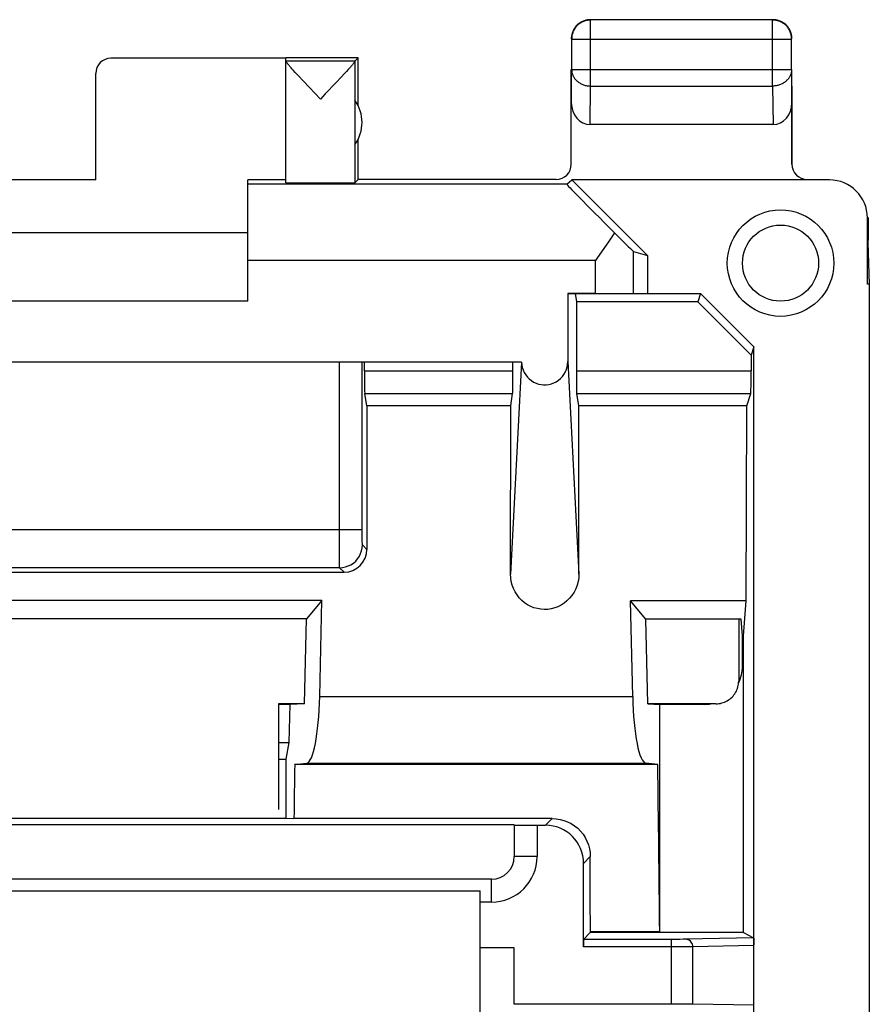
# Model space of a CAD drawing. Units: millimetres. Extents: x -11.2 to 11.2, y -24.5 to 24.5.
# Drawn here: x 0 to 11.2, y 11.6 to 24.5 of the extents above; entities that cross this region are included whole.
import ezdxf

# ---------------------------------------------------------------- set-up
doc = ezdxf.new("R2010")
doc.units = ezdxf.units.MM
doc.header["$LTSCALE"] = 16.335
doc.layers.get('0').update_dxf_attribs({"linetype": 'CONTINUOUS'})
for name, color, linetype in [('ASSI', 7, 'CONTINUOUS'), ('DRAFT', 7, 'CONTINUOUS'), ('RACCORDO', 7, 'CONTINUOUS')]:
    doc.layers.add(name, color=color, linetype=linetype)

msp = doc.modelspace()

# ---------------------------------------------------------------- linework, layer by layer
at = {"color": 253, "linetype": 'CONTINUOUS'}
for p, q in [((7.504, 23.628), (7.504, 24.496)), ((9.896, 23.628), (9.896, 24.496)), ((7.254, 24.246), (10.146, 24.246)), ((7.25, 23.41), (7.254, 23.844)), ((7.254, 23.844), (10.146, 23.844)), ((10.146, 23.844), (10.15, 23.41)), ((7.499, 23.123), (7.504, 23.628)), ((7.504, 23.628), (9.896, 23.628)), ((9.896, 23.628), (9.901, 23.123)), ((7.567, 21.336), (3, 21.336)), ((7.567, 20.9), (7.567, 21.336))]:
    msp.add_line(p, q, dxfattribs=at)
at = {"color": 7, "linetype": 'CONTINUOUS'}
for p, q in [((9.896, 24.496), (7.504, 24.496)), ((7.254, 24.246), (7.254, 23.844)), ((10.146, 23.844), (10.146, 24.246)), ((3.5, 23.994), (1.2, 23.994)), ((4.45, 24), (3.5, 24)), ((3.5, 22.356), (3.5, 23.994)), ((4.406, 23.956), (3.5, 23.956)), ((4.406, 23.956), (4.45, 24)), ((4.406, 23.954), (4.406, 22.356)), ((4.45, 23.368), (4.45, 24)), ((3.622, 23.807), (3.599, 23.833)), ((4.295, 23.819), (4.27, 23.792)), ((4.317, 23.844), (4.295, 23.819)), ((4.337, 23.865), (4.317, 23.844)), ((7.25, 23.844), (7.25, 23.41)), ((10.15, 23.41), (10.15, 23.844)), ((1, 22.395), (1, 23.794)), ((3.663, 23.763), (3.622, 23.807)), ((3.729, 23.693), (3.663, 23.763)), ((3.953, 23.456), (3.729, 23.693)), ((4.227, 23.745), (4.158, 23.673)), ((4.27, 23.792), (4.227, 23.745)), ((9.901, 23.123), (7.499, 23.123)), ((4.45, 22.4), (4.45, 22.932)), ((1, 22.395), (-1, 22.395)), ((3, 20.8), (3, 22.394)), ((3.5, 22.394), (3, 22.394)), ((4.45, 22.4), (4.406, 22.356)), ((11.142, 21.023), (11.142, 21.894)), ((11.15, 21.9), (11.15, 21.6)), ((3, 21.7), (-3, 21.7)), ((11.15, 21.571), (11.15, 21.6)), ((11.167, 21.023), (11.15, 21.571)), ((11.167, 21.023), (11.142, 21.023)), ((11.167, -21.023), (11.167, 21.023)), ((7.567, 20.9), (8.95, 20.9)), ((8.95, 20.9), (8.913, 20.79)), ((9.65, 20.199), (8.95, 20.9)), ((3, 20.8), (-3, 20.8)), ((9.613, 20.089), (8.913, 20.79)), ((9.65, 20.199), (9.613, 20.089)), ((-6.05, 13.05), (6.05, 13.05)), ((6.05, 9.55), (6.05, 13.05)), ((6.5, 12.3), (6.05, 12.3))]:
    msp.add_line(p, q, dxfattribs=at)
for points in [[(7.504, 24.496), (7.492, 24.495), (7.481, 24.494), (7.469, 24.493), (7.457, 24.491), (7.445, 24.489), (7.434, 24.485), (7.423, 24.482), (7.411, 24.478), (7.401, 24.473), (7.39, 24.468), (7.379, 24.462), (7.369, 24.456), (7.359, 24.449), (7.35, 24.442), (7.341, 24.435), (7.332, 24.427), (7.323, 24.418), (7.315, 24.409), (7.308, 24.4), (7.301, 24.391), (7.294, 24.381), (7.288, 24.371), (7.282, 24.36), (7.277, 24.349), (7.272, 24.339), (7.268, 24.327), (7.265, 24.316), (7.261, 24.305), (7.259, 24.293), (7.257, 24.281), (7.256, 24.269), (7.255, 24.258), (7.254, 24.246)], [(7.453, 24.495), (7.441, 24.493), (7.43, 24.49), (7.418, 24.486), (7.407, 24.482), (7.396, 24.477), (7.385, 24.472), (7.375, 24.467), (7.365, 24.46)], [(7.5, 24.5), (7.488, 24.5), (7.476, 24.499), (7.464, 24.497), (7.453, 24.495)], [(10.146, 24.246), (10.145, 24.258), (10.144, 24.269), (10.143, 24.281), (10.141, 24.293), (10.139, 24.305), (10.135, 24.316), (10.132, 24.327), (10.128, 24.339), (10.123, 24.349), (10.118, 24.36), (10.112, 24.371), (10.106, 24.381), (10.099, 24.391), (10.092, 24.4), (10.085, 24.409), (10.077, 24.418), (10.068, 24.427), (10.059, 24.435), (10.05, 24.442), (10.041, 24.449), (10.031, 24.456), (10.021, 24.462), (10.01, 24.468), (9.999, 24.473), (9.989, 24.478), (9.977, 24.482), (9.966, 24.486), (9.955, 24.489), (9.943, 24.491), (9.931, 24.493), (9.919, 24.494), (9.908, 24.495), (9.896, 24.496)], [(10.035, 24.46), (10.025, 24.467), (10.015, 24.472), (10.004, 24.477), (9.993, 24.482), (9.982, 24.486), (9.97, 24.49), (9.959, 24.493), (9.947, 24.495), (9.936, 24.497), (9.924, 24.499), (9.912, 24.5), (9.9, 24.5)], [(7.29, 24.385), (7.283, 24.375), (7.278, 24.365), (7.273, 24.354), (7.268, 24.343), (7.264, 24.332), (7.26, 24.32), (7.257, 24.309), (7.255, 24.297), (7.253, 24.286), (7.251, 24.274), (7.25, 24.262), (7.25, 24.25)], [(7.365, 24.46), (7.355, 24.454), (7.345, 24.447), (7.336, 24.439), (7.327, 24.431), (7.319, 24.423), (7.311, 24.414), (7.303, 24.405), (7.296, 24.395), (7.29, 24.385)], [(10.11, 24.385), (10.104, 24.395), (10.097, 24.405), (10.089, 24.414), (10.081, 24.423), (10.073, 24.431), (10.064, 24.439), (10.055, 24.447), (10.045, 24.454), (10.035, 24.46)], [(10.145, 24.297), (10.143, 24.309), (10.14, 24.32), (10.136, 24.332), (10.132, 24.343), (10.127, 24.354), (10.122, 24.365), (10.117, 24.375), (10.11, 24.385)], [(10.15, 24.25), (10.15, 24.262), (10.149, 24.274), (10.147, 24.286), (10.145, 24.297)], [(3.599, 23.833), (3.578, 23.856), (3.568, 23.866), (3.56, 23.876), (3.552, 23.885), (3.544, 23.894), (3.538, 23.902), (3.531, 23.909), (3.526, 23.916), (3.521, 23.922), (3.516, 23.927), (3.513, 23.932), (3.509, 23.937), (3.506, 23.941), (3.504, 23.945), (3.502, 23.948), (3.501, 23.95), (3.5, 23.952), (3.5, 23.954)], [(4.406, 23.954), (4.406, 23.952), (4.405, 23.95), (4.404, 23.947), (4.402, 23.944), (4.399, 23.94), (4.396, 23.936), (4.393, 23.932), (4.389, 23.927), (4.385, 23.921), (4.38, 23.915), (4.374, 23.908), (4.368, 23.901), (4.361, 23.893), (4.354, 23.884), (4.346, 23.875), (4.337, 23.865)], [(4.158, 23.673), (4.017, 23.524), (3.953, 23.456)]]:
    msp.add_lwpolyline(points, dxfattribs=at)
at = {"color": 253, "linetype": 'CONTINUOUS'}
for points in [[(7.254, 23.844), (7.255, 23.834), (7.256, 23.824), (7.257, 23.814), (7.259, 23.803), (7.262, 23.793), (7.265, 23.783), (7.268, 23.774), (7.272, 23.764), (7.277, 23.755), (7.282, 23.745), (7.288, 23.736), (7.294, 23.727), (7.301, 23.719), (7.308, 23.711), (7.316, 23.703), (7.324, 23.695), (7.332, 23.688), (7.341, 23.681), (7.35, 23.674), (7.36, 23.668), (7.369, 23.662), (7.38, 23.657), (7.39, 23.652), (7.401, 23.648), (7.412, 23.644), (7.423, 23.64), (7.434, 23.637), (7.446, 23.634), (7.457, 23.632), (7.469, 23.63), (7.481, 23.629), (7.492, 23.628), (7.504, 23.628)], [(10.146, 23.844), (10.145, 23.834), (10.144, 23.824), (10.143, 23.814), (10.141, 23.803), (10.138, 23.793), (10.135, 23.783), (10.132, 23.774), (10.128, 23.764), (10.123, 23.755), (10.118, 23.745), (10.112, 23.736), (10.106, 23.727), (10.099, 23.719), (10.092, 23.711), (10.084, 23.703), (10.076, 23.695), (10.068, 23.688), (10.059, 23.681), (10.05, 23.674), (10.04, 23.668), (10.031, 23.662), (10.02, 23.657), (10.01, 23.652), (9.999, 23.648), (9.988, 23.644), (9.977, 23.64), (9.966, 23.637), (9.954, 23.634), (9.943, 23.632), (9.931, 23.63), (9.919, 23.629), (9.908, 23.628), (9.896, 23.628)]]:
    msp.add_lwpolyline(points, dxfattribs=at)
at = {"color": 7, "linetype": 'CONTINUOUS'}
msp.add_arc((4, 23.15), 0.5, 324.3638, 35.6362, dxfattribs=at)
for centre, major_axis, ratio, start_param, end_param in [((1.2, 23.794), (0, 0.2), 0.999983, 0, 1.570796), ((4.406, 23.456), (0, 0.5), 0.005818, 0.005818, 0.099349), ((7.5, 23.411), (0.003, 0.289), 0.866014, -4.700754, -3.132866), ((9.9, 23.411), (-0.003, 0.289), 0.866014, -3.150319, -1.582432), ((10.642, 21.894), (-0.416, -0.277), 0.999945, 2.553622, 4.124368), ((3.953, 22.356), (0.453, 0), 0.005818, -3.141593, -0.005818)]:
    msp.add_ellipse(centre, major_axis=major_axis, ratio=ratio, start_param=start_param, end_param=end_param, dxfattribs=at)
at = {"layer": 'ASSI', "color": 253, "linetype": 'CONTINUOUS'}
for p, q in [((7.504, 23.628), (7.504, 24.496)), ((9.896, 23.628), (9.896, 24.496)), ((7.254, 24.246), (10.146, 24.246)), ((7.25, 23.41), (7.254, 23.844)), ((7.254, 23.844), (10.146, 23.844)), ((10.146, 23.844), (10.15, 23.41)), ((7.499, 23.123), (7.504, 23.628)), ((7.504, 23.628), (9.896, 23.628)), ((9.896, 23.628), (9.901, 23.123)), ((8.067, 20.9), (8.067, 21.454)), ((7.567, 21.336), (3, 21.336)), ((7.567, 20.9), (7.567, 21.336)), ((4.203, 17.503), (4.203, 20)), ((6.596, 20), (6.45, 17.213)), ((7.204, 20.008), (7.35, 17.213)), ((4.532, 19.885), (6.482, 19.885)), ((7.318, 19.885), (9.613, 19.885)), ((4.535, 19.585), (6.479, 19.585)), ((7.321, 19.585), (9.608, 19.585)), ((4.503, 17.796), (-4.503, 17.796)), ((4.503, 17.634), (4.503, 17.679)), ((4.504, 17.613), (4.503, 17.634)), ((4.204, 17.34), (4.203, 17.503)), ((4.563, 17.537), (4.504, 17.596)), ((4.204, 17.307), (4.204, 17.34)), ((4.264, 17.236), (4.204, 17.296)), ((3.943, 15.605), (8.057, 15.605)), ((3.771, 14.727), (8.229, 14.727)), ((6.999, 13.999), (6.91, 13.91)), ((6.8, 13.91), (6.8, 13.5)), ((6.8, 13.5), (6.5, 13.5)), ((7.499, 13.5), (7.41, 13.41)), ((6.2, 12.9), (6.2, 13.2)), ((6.2, 12.9), (6.05, 12.9)), ((9.645, 12.433), (8.751, 12.412)), ((8.615, 12.311), (7.41, 12.311)), ((8.566, 11.56), (8.566, 12.411)), ((8.588, 12.411), (8.566, 12.411)), ((8.677, 12.411), (8.588, 12.411)), ((8.775, 12.311), (8.615, 12.311)), ((8.722, 12.412), (8.677, 12.411)), ((8.741, 12.412), (8.722, 12.412)), ((8.751, 12.412), (8.741, 12.412)), ((8.828, 12.312), (8.775, 12.311)), ((8.848, 12.312), (8.828, 12.312)), ((9.65, 12.331), (8.848, 12.312)), ((8.848, 11.559), (8.848, 12.312))]:
    msp.add_line(p, q, dxfattribs=at)
at = {"layer": 'ASSI', "color": 7, "linetype": 'CONTINUOUS'}
for p, q in [((9.896, 24.496), (7.504, 24.496)), ((7.254, 24.246), (7.254, 23.844)), ((10.146, 23.844), (10.146, 24.246)), ((3.5, 23.994), (1.2, 23.994)), ((4.45, 24), (3.5, 24)), ((3.5, 22.356), (3.5, 23.994)), ((4.406, 23.956), (3.5, 23.956)), ((4.406, 23.956), (4.45, 24)), ((4.406, 23.954), (4.406, 22.356)), ((4.45, 23.368), (4.45, 24)), ((3.622, 23.807), (3.599, 23.833)), ((4.295, 23.819), (4.27, 23.792)), ((4.317, 23.844), (4.295, 23.819)), ((4.337, 23.865), (4.317, 23.844)), ((7.25, 22.6), (7.25, 23.844)), ((10.15, 22.6), (10.15, 23.844)), ((1, 22.395), (1, 23.794)), ((3.663, 23.763), (3.622, 23.807)), ((3.729, 23.693), (3.663, 23.763)), ((3.953, 23.456), (3.729, 23.693)), ((4.227, 23.745), (4.158, 23.673)), ((4.27, 23.792), (4.227, 23.745)), ((9.901, 23.123), (7.499, 23.123)), ((4.45, 22.4), (4.45, 22.932)), ((1, 22.395), (-1, 22.395)), ((3, 20.8), (3, 22.394)), ((3.5, 22.394), (3, 22.394)), ((4.45, 22.4), (4.406, 22.356)), ((7.05, 22.4), (4.45, 22.4)), ((7.191, 22.336), (7.256, 22.394)), ((10.642, 22.394), (7.256, 22.394)), ((7.256, 22.394), (8.25, 21.4)), ((7.191, 22.336), (3, 22.336)), ((11.142, 21.023), (11.142, 21.894)), ((11.15, 21.9), (11.15, 21.6)), ((3, 21.7), (-3, 21.7)), ((11.15, 21.571), (11.15, 21.6)), ((11.167, 21.023), (11.15, 21.571)), ((8.067, 21.454), (8.25, 21.4)), ((8.25, 21.4), (8.25, 20.9)), ((11.167, 21.023), (11.142, 21.023)), ((11.167, -21.023), (11.167, 21.023)), ((7.204, 20.9), (7.204, 20.008)), ((7.204, 20.9), (8.95, 20.9)), ((7.3, 20.9), (7.318, 20.79)), ((8.95, 20.9), (8.913, 20.79)), ((9.65, 20.199), (8.95, 20.9)), ((3, 20.8), (-3, 20.8)), ((7.318, 20.79), (7.318, 19.885)), ((8.913, 20.79), (7.318, 20.79)), ((9.613, 20.089), (8.913, 20.79)), ((9.65, 20.199), (9.613, 20.089)), ((9.65, -20.199), (9.65, 20.199)), ((9.613, 20.089), (9.613, 19.885)), ((6.596, 20), (-6.596, 20)), ((4.503, 17.796), (4.503, 20)), ((4.532, 19.885), (4.532, 20)), ((6.482, 19.885), (6.482, 20)), ((4.561, 19.426), (4.535, 19.585)), ((6.453, 19.426), (6.479, 19.585)), ((7.347, 19.426), (7.321, 19.585)), ((9.555, 19.426), (9.608, 19.585)), ((4.561, 19.426), (4.563, 17.537)), ((6.453, 19.426), (4.561, 19.426)), ((6.45, 17.213), (6.453, 19.426)), ((7.35, 17.213), (7.347, 19.426)), ((9.555, 19.426), (7.347, 19.426)), ((9.55, 16.86), (9.555, 19.426)), ((-4.264, 17.236), (4.264, 17.236)), ((4.204, 17.296), (-4.204, 17.296)), ((3.97, 16.865), (-3.97, 16.865)), ((3.97, 16.865), (3.769, 16.623)), ((3.943, 15.605), (3.97, 16.865)), ((8.057, 15.605), (8.03, 16.86)), ((9.55, 16.86), (8.03, 16.86)), ((8.231, 16.618), (8.03, 16.86)), ((9.512, 16.4), (9.55, 16.86)), ((3.769, 16.623), (-3.769, 16.623)), ((3.745, 15.508), (3.769, 16.623)), ((8.255, 15.508), (8.231, 16.618)), ((9.482, 16.618), (8.231, 16.618)), ((9.5, 16.4), (9.482, 16.618)), ((9.5, 16), (9.5, 16.4)), ((9.5, 16.4), (9.512, 16.4)), ((9.512, 12.5), (9.512, 16.4)), ((3.55, 15.498), (3.4, 15.498)), ((3.55, 15.498), (3.539, 15)), ((3.745, 15.508), (3.55, 15.498)), ((8.255, 15.508), (8.412, 15.5)), ((8.412, 12.513), (8.412, 15.5)), ((9, 15.5), (8.412, 15.5)), ((3.4, 15), (3.539, 15)), ((3.539, 15), (3.5, 14.78)), ((3.4, 14.78), (3.5, 14.78)), ((3.5, 14.78), (3.5, 14.004)), ((3.614, 14.711), (3.771, 14.727)), ((8.386, 14.711), (3.614, 14.711)), ((8.386, 14.711), (8.229, 14.727)), ((-3.5, 14.004), (3.5, 14.004)), ((3.5, 14.004), (3.604, 13.999)), ((6.999, 13.999), (3.604, 13.999)), ((-6.5, 13.919), (6.5, 13.919)), ((6.5, 13.913), (6.5, 13.5)), ((6.8, 13.91), (6.91, 13.91)), ((7.41, 12.311), (7.41, 13.41)), ((6.2, 13.2), (-6.2, 13.2)), ((7.411, 12.411), (7.5, 12.5)), ((7.5, 12.513), (7.5, 12.5)), ((7.5, 12.513), (8.412, 12.513)), ((9.512, 12.5), (7.5, 12.5)), ((9.512, 12.5), (9.645, 12.433)), ((6.5, 12.3), (6.05, 12.3)), ((6.5, 11.56), (6.5, 12.3)), ((8.566, 12.411), (7.411, 12.411)), ((9.649, 12.401), (9.649, 12.394)), ((9.649, 12.394), (9.649, 12.385)), ((9.649, 12.385), (9.65, 12.376)), ((9.65, 12.376), (9.65, 12.365)), ((9.65, 12.365), (9.65, 12.352)), ((9.65, 12.352), (9.65, 12.339)), ((8.566, 11.56), (6.5, 11.56)), ((9.65, 11.546), (8.848, 11.559))]:
    msp.add_line(p, q, dxfattribs=at)
for points in [[(7.504, 24.496), (7.492, 24.495), (7.481, 24.494), (7.469, 24.493), (7.457, 24.491), (7.445, 24.489), (7.434, 24.485), (7.423, 24.482), (7.411, 24.478), (7.401, 24.473), (7.39, 24.468), (7.379, 24.462), (7.369, 24.456), (7.359, 24.449), (7.35, 24.442), (7.341, 24.435), (7.332, 24.427), (7.323, 24.418), (7.315, 24.409), (7.308, 24.4), (7.301, 24.391), (7.294, 24.381), (7.288, 24.371), (7.282, 24.36), (7.277, 24.349), (7.272, 24.339), (7.268, 24.327), (7.265, 24.316), (7.261, 24.305), (7.259, 24.293), (7.257, 24.281), (7.256, 24.269), (7.255, 24.258), (7.254, 24.246)], [(7.453, 24.495), (7.441, 24.493), (7.43, 24.49), (7.418, 24.486), (7.407, 24.482), (7.396, 24.477), (7.385, 24.472), (7.375, 24.467), (7.365, 24.46)], [(7.5, 24.5), (7.488, 24.5), (7.476, 24.499), (7.464, 24.497), (7.453, 24.495)], [(10.146, 24.246), (10.145, 24.258), (10.144, 24.269), (10.143, 24.281), (10.141, 24.293), (10.139, 24.305), (10.135, 24.316), (10.132, 24.327), (10.128, 24.339), (10.123, 24.349), (10.118, 24.36), (10.112, 24.371), (10.106, 24.381), (10.099, 24.391), (10.092, 24.4), (10.085, 24.409), (10.077, 24.418), (10.068, 24.427), (10.059, 24.435), (10.05, 24.442), (10.041, 24.449), (10.031, 24.456), (10.021, 24.462), (10.01, 24.468), (9.999, 24.473), (9.989, 24.478), (9.977, 24.482), (9.966, 24.486), (9.955, 24.489), (9.943, 24.491), (9.931, 24.493), (9.919, 24.494), (9.908, 24.495), (9.896, 24.496)], [(10.035, 24.46), (10.025, 24.467), (10.015, 24.472), (10.004, 24.477), (9.993, 24.482), (9.982, 24.486), (9.97, 24.49), (9.959, 24.493), (9.947, 24.495), (9.936, 24.497), (9.924, 24.499), (9.912, 24.5), (9.9, 24.5)], [(7.29, 24.385), (7.283, 24.375), (7.278, 24.365), (7.273, 24.354), (7.268, 24.343), (7.264, 24.332), (7.26, 24.32), (7.257, 24.309), (7.255, 24.297), (7.253, 24.286), (7.251, 24.274), (7.25, 24.262), (7.25, 24.25)], [(7.365, 24.46), (7.355, 24.454), (7.345, 24.447), (7.336, 24.439), (7.327, 24.431), (7.319, 24.423), (7.311, 24.414), (7.303, 24.405), (7.296, 24.395), (7.29, 24.385)], [(10.11, 24.385), (10.104, 24.395), (10.097, 24.405), (10.089, 24.414), (10.081, 24.423), (10.073, 24.431), (10.064, 24.439), (10.055, 24.447), (10.045, 24.454), (10.035, 24.46)], [(10.145, 24.297), (10.143, 24.309), (10.14, 24.32), (10.136, 24.332), (10.132, 24.343), (10.127, 24.354), (10.122, 24.365), (10.117, 24.375), (10.11, 24.385)], [(10.15, 24.25), (10.15, 24.262), (10.149, 24.274), (10.147, 24.286), (10.145, 24.297)], [(3.599, 23.833), (3.578, 23.856), (3.568, 23.866), (3.56, 23.876), (3.552, 23.885), (3.544, 23.894), (3.538, 23.902), (3.531, 23.909), (3.526, 23.916), (3.521, 23.922), (3.516, 23.927), (3.513, 23.932), (3.509, 23.937), (3.506, 23.941), (3.504, 23.945), (3.502, 23.948), (3.501, 23.95), (3.5, 23.952), (3.5, 23.954)], [(4.406, 23.954), (4.406, 23.952), (4.405, 23.95), (4.404, 23.947), (4.402, 23.944), (4.399, 23.94), (4.396, 23.936), (4.393, 23.932), (4.389, 23.927), (4.385, 23.921), (4.38, 23.915), (4.374, 23.908), (4.368, 23.901), (4.361, 23.893), (4.354, 23.884), (4.346, 23.875), (4.337, 23.865)], [(4.158, 23.673), (4.017, 23.524), (3.953, 23.456)], [(7.818, 21.697), (7.764, 21.618), (7.737, 21.578), (7.709, 21.538)], [(7.709, 21.538), (7.595, 21.376), (7.567, 21.336)], [(6.596, 20), (6.599, 19.964), (6.606, 19.93), (6.617, 19.896), (6.632, 19.863), (6.651, 19.832), (6.673, 19.803), (6.698, 19.778), (6.726, 19.756), (6.755, 19.737), (6.786, 19.722), (6.819, 19.711), (6.852, 19.704), (6.886, 19.7), (6.921, 19.701), (6.955, 19.705), (6.988, 19.713), (7.021, 19.725), (7.052, 19.741), (7.081, 19.76), (7.108, 19.783), (7.132, 19.809), (7.153, 19.838), (7.172, 19.871), (7.186, 19.904), (7.196, 19.938), (7.202, 19.972), (7.204, 20.008)], [(7.35, 17.213), (7.347, 17.163), (7.34, 17.114), (7.327, 17.066), (7.309, 17.019), (7.286, 16.974), (7.259, 16.932), (7.228, 16.894), (7.193, 16.859), (7.156, 16.829), (7.116, 16.804), (7.075, 16.783), (7.032, 16.767), (6.987, 16.756), (6.941, 16.749), (6.895, 16.747), (6.849, 16.75), (6.804, 16.758), (6.759, 16.77), (6.716, 16.787), (6.675, 16.809), (6.636, 16.835), (6.6, 16.866), (6.566, 16.9), (6.537, 16.938), (6.511, 16.979), (6.489, 17.023), (6.472, 17.068), (6.46, 17.115), (6.453, 17.163), (6.45, 17.213)], [(6.999, 13.999), (7.051, 13.996), (7.103, 13.988), (7.153, 13.975), (7.202, 13.956), (7.249, 13.932), (7.293, 13.904), (7.334, 13.871), (7.371, 13.834), (7.404, 13.793), (7.432, 13.75), (7.456, 13.703), (7.475, 13.654), (7.489, 13.603), (7.497, 13.552), (7.499, 13.5)], [(9.645, 12.433), (9.645, 12.433), (9.646, 12.433), (9.646, 12.432), (9.646, 12.431), (9.646, 12.43), (9.647, 12.428), (9.647, 12.427), (9.647, 12.425), (9.647, 12.423), (9.647, 12.421), (9.648, 12.419), (9.648, 12.416), (9.648, 12.413), (9.648, 12.411), (9.648, 12.408), (9.648, 12.404), (9.649, 12.401)]]:
    msp.add_lwpolyline(points, dxfattribs=at)
at = {"layer": 'ASSI', "color": 253, "linetype": 'CONTINUOUS'}
for points in [[(7.254, 23.844), (7.255, 23.834), (7.256, 23.824), (7.257, 23.814), (7.259, 23.803), (7.262, 23.793), (7.265, 23.783), (7.268, 23.774), (7.272, 23.764), (7.277, 23.755), (7.282, 23.745), (7.288, 23.736), (7.294, 23.727), (7.301, 23.719), (7.308, 23.711), (7.316, 23.703), (7.324, 23.695), (7.332, 23.688), (7.341, 23.681), (7.35, 23.674), (7.36, 23.668), (7.369, 23.662), (7.38, 23.657), (7.39, 23.652), (7.401, 23.648), (7.412, 23.644), (7.423, 23.64), (7.434, 23.637), (7.446, 23.634), (7.457, 23.632), (7.469, 23.63), (7.481, 23.629), (7.492, 23.628), (7.504, 23.628)], [(10.146, 23.844), (10.145, 23.834), (10.144, 23.824), (10.143, 23.814), (10.141, 23.803), (10.138, 23.793), (10.135, 23.783), (10.132, 23.774), (10.128, 23.764), (10.123, 23.755), (10.118, 23.745), (10.112, 23.736), (10.106, 23.727), (10.099, 23.719), (10.092, 23.711), (10.084, 23.703), (10.076, 23.695), (10.068, 23.688), (10.059, 23.681), (10.05, 23.674), (10.04, 23.668), (10.031, 23.662), (10.02, 23.657), (10.01, 23.652), (9.999, 23.648), (9.988, 23.644), (9.977, 23.64), (9.966, 23.637), (9.954, 23.634), (9.943, 23.632), (9.931, 23.63), (9.919, 23.629), (9.908, 23.628), (9.896, 23.628)], [(4.503, 17.679), (4.503, 17.775), (4.503, 17.796)], [(4.504, 17.596), (4.504, 17.597), (4.504, 17.6), (4.504, 17.606), (4.504, 17.613)], [(4.204, 17.296), (4.243, 17.298), (4.282, 17.306), (4.319, 17.319), (4.354, 17.336), (4.387, 17.358), (4.416, 17.384), (4.442, 17.413), (4.464, 17.446), (4.481, 17.481), (4.494, 17.518), (4.502, 17.557), (4.504, 17.596)], [(4.204, 17.296), (4.204, 17.299), (4.204, 17.307)], [(8.848, 12.312), (8.847, 12.329), (8.843, 12.346), (8.836, 12.362), (8.826, 12.376), (8.815, 12.389), (8.801, 12.399), (8.786, 12.406), (8.771, 12.411), (8.754, 12.412)]]:
    msp.add_lwpolyline(points, dxfattribs=at)
msp.add_circle((10, 21.3), 0.7, dxfattribs=at)
at = {"layer": 'ASSI', "color": 7, "linetype": 'CONTINUOUS'}
msp.add_circle((10, 21.3), 0.5, dxfattribs=at)
for centre, radius, start, end in [((4, 23.15), 0.5, 324.3638, 35.6362), ((6.2, 13.5), 0.3, 270, 360)]:
    msp.add_arc(centre, radius, start, end, dxfattribs=at)
at = {"layer": 'ASSI', "color": 253, "linetype": 'CONTINUOUS'}
msp.add_arc((6.2, 13.5), 0.6, 270, 360, dxfattribs=at)
at = {"layer": 'ASSI', "color": 7, "linetype": 'CONTINUOUS'}
for centre, major_axis, ratio, start_param, end_param in [((1.2, 23.794), (0, 0.2), 0.999983, 0, 1.570796), ((4.406, 23.456), (0, 0.5), 0.005818, 0.005818, 0.099349), ((7.5, 23.411), (0.003, 0.289), 0.866014, -4.700754, -3.132866), ((9.9, 23.411), (-0.003, 0.289), 0.866014, -3.150319, -1.582432), ((7.05, 22.6), (-0.022, 0.199), 0.998613, -3.251999, -1.681507), ((10.35, 22.6), (0.022, 0.199), 0.998613, -4.601679, -3.031187), ((10.642, 21.894), (-0.416, -0.277), 0.999945, 2.553622, 4.124368), ((3.953, 22.356), (0.453, 0), 0.005818, -3.141593, -0.005818), ((8.191, 21.336), (1, -1), 0.006171, 3.141239, 4.336447), ((7.567, 21.954), (-0.5, 0.5), 0.006171, -4.180213, -3.152875), ((4.535, 19.885), (0, 0.3), 0.008727, 1.570796, 3.089233), ((6.479, 19.885), (0, 0.3), 0.008727, -3.089233, -1.570796), ((7.321, 19.885), (0, 0.3), 0.008727, -4.712389, -3.193953), ((9.608, 19.885), (0, 0.3), 0.017455, -3.089233, -1.570796), ((4.263, 17.537), (-0.12, 0.275), 0.99843, -3.551137, -1.980417), ((9, 16), (0.447, -0.224), 0.99981, 0.010732, 0.463541), ((3.768, 15.727), (0, 1), 0.176327, -3.124139, -1.692969), ((8.232, 15.727), (0, 1), 0.176327, -4.590216, -3.159046), ((9, 16), (0.447, -0.224), 0.99981, -1.107103, -0.937781), ((19.189, 7.79), (0, 88.6), 0.176327, 1.492599, 1.500658), ((-7.189, 7.79), (0, 88.6), 0.176327, -1.517461, -1.492599), ((6.8, 13.913), (0.3, 0), 0.008727, 3.141593, 4.712389), ((6.91, 13.41), (0.354, 0.354), 0.999924, -0.78536, 0.78536), ((6.728, 7.79), (0, 88.6), 0.008727, -1.517461, -1.50631), ((7.411, 12.311), (0, 0.1), 0.008727, 0.008727, 1.570796), ((8.566, 11.558), (0.3, 0), 0.005818, 0.349066, 1.570796)]:
    msp.add_ellipse(centre, major_axis=major_axis, ratio=ratio, start_param=start_param, end_param=end_param, dxfattribs=at)
at = {"layer": 'DRAFT', "color": 7, "linetype": 'CONTINUOUS'}
for p, q in [((7.191, 22.336), (7.256, 22.394)), ((10.642, 22.394), (7.256, 22.394)), ((7.256, 22.394), (8.25, 21.4)), ((7.191, 22.336), (3, 22.336)), ((8.067, 21.454), (8.25, 21.4)), ((8.25, 21.4), (8.25, 20.9)), ((7.567, 20.9), (7.204, 20.9)), ((7.3, 20.9), (7.318, 20.79)), ((8.913, 20.79), (7.318, 20.79)), ((6.453, 19.426), (4.561, 19.426)), ((9.555, 19.426), (7.347, 19.426)), ((9.55, 16.86), (9.555, 19.426)), ((3.97, 16.865), (-3.97, 16.865)), ((3.97, 16.865), (3.769, 16.623)), ((9.55, 16.86), (8.03, 16.86)), ((8.231, 16.618), (8.03, 16.86)), ((9.512, 16.4), (9.55, 16.86)), ((3.769, 16.623), (-3.769, 16.623)), ((3.745, 15.508), (3.769, 16.623)), ((8.255, 15.508), (8.231, 16.618)), ((9.482, 16.618), (8.231, 16.618)), ((9.5, 16.4), (9.482, 16.618)), ((9.5, 16.4), (9.512, 16.4)), ((9.512, 12.5), (9.512, 16.4)), ((3.55, 15.498), (3.4, 15.498)), ((3.55, 15.498), (3.539, 15)), ((3.745, 15.508), (3.55, 15.498)), ((8.255, 15.508), (8.412, 15.5)), ((8.412, 12.513), (8.412, 15.5)), ((3.4, 15), (3.539, 15)), ((3.539, 15), (3.5, 14.78)), ((3.4, 14.78), (3.5, 14.78)), ((3.5, 14.78), (3.5, 14.004)), ((8.386, 14.711), (3.614, 14.711)), ((-3.5, 14.004), (3.5, 14.004)), ((3.5, 14.004), (3.604, 13.999)), ((-6.5, 13.919), (6.5, 13.919)), ((7.5, 12.513), (7.5, 12.5)), ((7.5, 12.513), (8.412, 12.513)), ((9.512, 12.5), (7.5, 12.5)), ((6.5, 11.56), (6.5, 12.3))]:
    msp.add_line(p, q, dxfattribs=at)
at = {"layer": 'DRAFT', "color": 253, "linetype": 'CONTINUOUS'}
msp.add_line((8.067, 20.9), (8.067, 21.454), dxfattribs=at)
at = {"layer": 'DRAFT', "color": 7, "linetype": 'CONTINUOUS'}
for points in [[(7.818, 21.697), (7.764, 21.618), (7.737, 21.578), (7.709, 21.538)], [(7.709, 21.538), (7.595, 21.376), (7.567, 21.336)]]:
    msp.add_lwpolyline(points, dxfattribs=at)
for centre, major_axis, ratio, start_param, end_param in [((8.191, 21.336), (1, -1), 0.006171, 3.141239, 4.336447), ((7.567, 21.954), (-0.5, 0.5), 0.006171, -4.180213, -3.152875), ((19.189, 7.79), (0, 88.6), 0.176327, 1.492599, 1.500658), ((-7.189, 7.79), (0, 88.6), 0.176327, -1.517461, -1.492599)]:
    msp.add_ellipse(centre, major_axis=major_axis, ratio=ratio, start_param=start_param, end_param=end_param, dxfattribs=at)
at = {"layer": 'RACCORDO', "color": 7, "linetype": 'CONTINUOUS'}
for p, q in [((7.25, 22.6), (7.25, 23.41)), ((10.15, 23.41), (10.15, 22.6)), ((7.05, 22.4), (4.45, 22.4)), ((7.204, 20.9), (7.204, 20.008)), ((7.318, 20.79), (7.318, 19.885)), ((9.65, -20.199), (9.65, 20.199)), ((9.613, 20.089), (9.613, 19.885)), ((6.596, 20), (-6.596, 20)), ((4.503, 17.796), (4.503, 20)), ((4.532, 19.885), (4.532, 20)), ((6.482, 19.885), (6.482, 20)), ((4.561, 19.426), (4.535, 19.585)), ((6.453, 19.426), (6.479, 19.585)), ((7.347, 19.426), (7.321, 19.585)), ((9.555, 19.426), (9.608, 19.585)), ((4.561, 19.426), (4.563, 17.537)), ((6.45, 17.213), (6.453, 19.426)), ((7.35, 17.213), (7.347, 19.426)), ((-4.264, 17.236), (4.264, 17.236)), ((4.204, 17.296), (-4.204, 17.296)), ((3.943, 15.605), (3.97, 16.865)), ((8.057, 15.605), (8.03, 16.86)), ((9.45, 16.618), (9.45, 15.806)), ((9.5, 16), (9.5, 16.4)), ((3.4, 15.508), (3.4, 14.118)), ((3.745, 15.508), (3.4, 15.508)), ((3.55, 15.5), (3.4, 15.5)), ((9.15, 15.508), (8.255, 15.508)), ((9, 15.5), (8.412, 15.5)), ((3.614, 14.711), (3.771, 14.727)), ((8.386, 14.711), (8.229, 14.727)), ((6.999, 13.999), (3.604, 13.999)), ((6.5, 13.913), (6.5, 13.5)), ((6.8, 13.91), (6.91, 13.91)), ((7.41, 12.311), (7.41, 13.41)), ((6.2, 13.2), (-6.2, 13.2)), ((7.411, 12.411), (7.5, 12.5)), ((9.512, 12.5), (9.645, 12.433)), ((8.566, 12.411), (7.411, 12.411)), ((9.649, 12.401), (9.649, 12.394)), ((9.649, 12.394), (9.649, 12.385)), ((9.649, 12.385), (9.65, 12.376)), ((9.65, 12.376), (9.65, 12.365)), ((9.65, 12.365), (9.65, 12.352)), ((9.65, 12.352), (9.65, 12.339)), ((8.566, 11.56), (6.5, 11.56)), ((9.65, 11.546), (8.848, 11.559))]:
    msp.add_line(p, q, dxfattribs=at)
at = {"layer": 'RACCORDO', "color": 253, "linetype": 'CONTINUOUS'}
for p, q in [((4.203, 17.503), (4.203, 20)), ((6.596, 20), (6.45, 17.213)), ((7.204, 20.008), (7.35, 17.213)), ((4.532, 19.885), (6.482, 19.885)), ((7.318, 19.885), (9.613, 19.885)), ((4.535, 19.585), (6.479, 19.585)), ((7.321, 19.585), (9.608, 19.585)), ((4.503, 17.796), (-4.503, 17.796)), ((4.503, 17.634), (4.503, 17.679)), ((4.504, 17.613), (4.503, 17.634)), ((4.204, 17.34), (4.203, 17.503)), ((4.563, 17.537), (4.504, 17.596)), ((4.204, 17.307), (4.204, 17.34)), ((4.264, 17.236), (4.204, 17.296)), ((3.943, 15.605), (8.057, 15.605)), ((3.771, 14.727), (8.229, 14.727)), ((6.999, 13.999), (6.91, 13.91)), ((6.8, 13.91), (6.8, 13.5)), ((6.8, 13.5), (6.5, 13.5)), ((7.499, 13.5), (7.41, 13.41)), ((6.2, 12.9), (6.2, 13.2)), ((6.2, 12.9), (6.05, 12.9)), ((9.645, 12.433), (8.751, 12.412)), ((8.615, 12.311), (7.41, 12.311)), ((8.566, 11.56), (8.566, 12.411)), ((8.588, 12.411), (8.566, 12.411)), ((8.677, 12.411), (8.588, 12.411)), ((8.775, 12.311), (8.615, 12.311)), ((8.722, 12.412), (8.677, 12.411)), ((8.741, 12.412), (8.722, 12.412)), ((8.751, 12.412), (8.741, 12.412)), ((8.828, 12.312), (8.775, 12.311)), ((8.848, 12.312), (8.828, 12.312)), ((9.65, 12.331), (8.848, 12.312)), ((8.848, 11.559), (8.848, 12.312))]:
    msp.add_line(p, q, dxfattribs=at)
at = {"layer": 'RACCORDO', "color": 7, "linetype": 'CONTINUOUS'}
for points in [[(6.596, 20), (6.599, 19.964), (6.606, 19.93), (6.617, 19.896), (6.632, 19.863), (6.651, 19.832), (6.673, 19.803), (6.698, 19.778), (6.726, 19.756), (6.755, 19.737), (6.786, 19.722), (6.819, 19.711), (6.852, 19.704), (6.886, 19.7), (6.921, 19.701), (6.955, 19.705), (6.988, 19.713), (7.021, 19.725), (7.052, 19.741), (7.081, 19.76), (7.108, 19.783), (7.132, 19.809), (7.153, 19.838), (7.172, 19.871), (7.186, 19.904), (7.196, 19.938), (7.202, 19.972), (7.204, 20.008)], [(7.35, 17.213), (7.347, 17.163), (7.34, 17.114), (7.327, 17.066), (7.309, 17.019), (7.286, 16.974), (7.259, 16.932), (7.228, 16.894), (7.193, 16.859), (7.156, 16.829), (7.116, 16.804), (7.075, 16.783), (7.032, 16.767), (6.987, 16.756), (6.941, 16.749), (6.895, 16.747), (6.849, 16.75), (6.804, 16.758), (6.759, 16.77), (6.716, 16.787), (6.675, 16.809), (6.636, 16.835), (6.6, 16.866), (6.566, 16.9), (6.537, 16.938), (6.511, 16.979), (6.489, 17.023), (6.472, 17.068), (6.46, 17.115), (6.453, 17.163), (6.45, 17.213)], [(9.15, 15.508), (9.17, 15.508), (9.189, 15.51), (9.209, 15.513), (9.228, 15.518), (9.246, 15.524), (9.265, 15.53), (9.283, 15.538), (9.3, 15.548), (9.317, 15.558), (9.333, 15.569), (9.348, 15.582), (9.362, 15.595), (9.376, 15.609), (9.388, 15.624), (9.399, 15.64), (9.41, 15.657), (9.419, 15.674), (9.427, 15.692), (9.434, 15.71), (9.44, 15.729), (9.444, 15.747), (9.447, 15.767), (9.449, 15.786), (9.45, 15.806)], [(9.034, 15.508), (9.002, 15.503), (9, 15.503)], [(6.999, 13.999), (7.051, 13.996), (7.103, 13.988), (7.153, 13.975), (7.202, 13.956), (7.249, 13.932), (7.293, 13.904), (7.334, 13.871), (7.371, 13.834), (7.404, 13.793), (7.432, 13.75), (7.456, 13.703), (7.475, 13.654), (7.489, 13.603), (7.497, 13.552), (7.499, 13.5)], [(9.645, 12.433), (9.645, 12.433), (9.646, 12.433), (9.646, 12.432), (9.646, 12.431), (9.646, 12.43), (9.647, 12.428), (9.647, 12.427), (9.647, 12.425), (9.647, 12.423), (9.647, 12.421), (9.648, 12.419), (9.648, 12.416), (9.648, 12.413), (9.648, 12.411), (9.648, 12.408), (9.648, 12.404), (9.649, 12.401)]]:
    msp.add_lwpolyline(points, dxfattribs=at)
at = {"layer": 'RACCORDO', "color": 253, "linetype": 'CONTINUOUS'}
for points in [[(4.503, 17.679), (4.503, 17.775), (4.503, 17.796)], [(4.504, 17.596), (4.504, 17.597), (4.504, 17.6), (4.504, 17.606), (4.504, 17.613)], [(4.204, 17.296), (4.243, 17.298), (4.282, 17.306), (4.319, 17.319), (4.354, 17.336), (4.387, 17.358), (4.416, 17.384), (4.442, 17.413), (4.464, 17.446), (4.481, 17.481), (4.494, 17.518), (4.502, 17.557), (4.504, 17.596)], [(4.204, 17.296), (4.204, 17.299), (4.204, 17.307)], [(8.848, 12.312), (8.847, 12.329), (8.843, 12.346), (8.836, 12.362), (8.826, 12.376), (8.815, 12.389), (8.801, 12.399), (8.786, 12.406), (8.771, 12.411), (8.754, 12.412)]]:
    msp.add_lwpolyline(points, dxfattribs=at)
msp.add_circle((10, 21.3), 0.7, dxfattribs=at)
at = {"layer": 'RACCORDO', "color": 7, "linetype": 'CONTINUOUS'}
msp.add_circle((10, 21.3), 0.5, dxfattribs=at)
at = {"layer": 'RACCORDO', "color": 253, "linetype": 'CONTINUOUS'}
msp.add_arc((6.2, 13.5), 0.6, 270, 360, dxfattribs=at)
at = {"layer": 'RACCORDO', "color": 7, "linetype": 'CONTINUOUS'}
msp.add_arc((6.2, 13.5), 0.3, 270, 360, dxfattribs=at)
for centre, major_axis, ratio, start_param, end_param in [((7.05, 22.6), (-0.022, 0.199), 0.998613, -3.251999, -1.681507), ((10.35, 22.6), (0.022, 0.199), 0.998613, -4.601679, -3.031187), ((4.535, 19.885), (0, 0.3), 0.008727, 1.570796, 3.089233), ((6.479, 19.885), (0, 0.3), 0.008727, -3.089233, -1.570796), ((7.321, 19.885), (0, 0.3), 0.008727, -4.712389, -3.193953), ((9.608, 19.885), (0, 0.3), 0.017455, -3.089233, -1.570796), ((4.263, 17.537), (-0.12, 0.275), 0.99843, -3.551137, -1.980417), ((9, 16), (0.447, -0.224), 0.99981, 0.010732, 0.463541), ((3.768, 15.727), (0, 1), 0.176327, -3.124139, -1.692969), ((8.232, 15.727), (0, 1), 0.176327, -4.590216, -3.159046), ((9, 16), (0.447, -0.224), 0.99981, -1.107103, -0.937781), ((6.8, 13.913), (0.3, 0), 0.008727, 3.141593, 4.712389), ((6.91, 13.41), (0.354, 0.354), 0.999924, -0.78536, 0.78536), ((6.728, 7.79), (0, 88.6), 0.008727, -1.517461, -1.50631), ((7.411, 12.311), (0, 0.1), 0.008727, 0.008727, 1.570796), ((8.566, 11.558), (0.3, 0), 0.005818, 0.349066, 1.570796)]:
    msp.add_ellipse(centre, major_axis=major_axis, ratio=ratio, start_param=start_param, end_param=end_param, dxfattribs=at)

doc.saveas('drawing.dxf')
